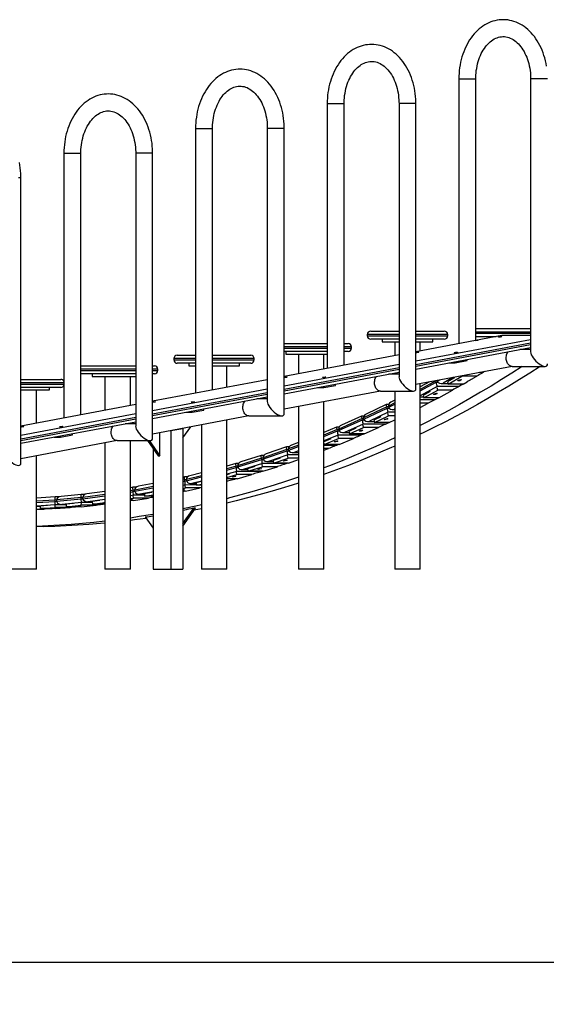
# Model space of a CAD drawing. Units: millimetres. Extents: x 13583 to 41472, y 23297 to 38258.
# Drawn here: x 15712 to 16956, y 35829 to 38158 of the extents above; entities that cross this region are included whole.
import ezdxf

# ---------------------------------------------------------------- set-up
doc = ezdxf.new("R2010")
doc.units = ezdxf.units.MM
doc.header["$PDSIZE"] = -1
doc.layers.get('0').update_dxf_attribs({"color": 1})
doc.layers.add('TIPTAP', color=6, linetype='Continuous')
doc.layers.add('TIPTAP_DIM', color=9, linetype='Continuous')
doc.styles.get("Standard").update_dxf_attribs({"font": 'arial.ttf'})
doc.dimstyles.new('0000000028386F98', dxfattribs={"dimscale": 100, "dimtxt": 1, "dimasz": 1, "dimexe": 1, "dimexo": 1, "dimgap": 1, "dimtad": 1, "dimdec": 0, "dimtxsty": 'Standard', "dimblk": 'OBLIQUE', "dimcen": 2.5, "dimdle": 1, "dimadec": 0, "dimazin": 0, "dimtfac": 1, "dimtdec": 0, "dimtmove": 0, "dimatfit": 3, "dimldrblk": 'OBLIQUE', "dimfxl": 0, "dimarcsym": 0})

# ---------------------------------------------------------------- blocks, each defined once
blk = doc.blocks.new('TKR001_side1')
at = {"layer": 'TIPTAP'}
for p, q in [((-613.5, 1159.8), (-613.5, 533.4)), ((-613.5, 1159.8), (-573.5, 1159.8)), ((-573.5, 541), (-573.5, 1159.8)), ((-443.8, 1159.8), (-443.8, 513.9)), ((-409.7, 1159.8), (-443.8, 1159.8)), ((-403.8, 1159.8), (-409.7, 1159.8)), ((-924.8, 1101.2), (-924.8, 474.9)), ((-924.8, 1101.2), (-884.8, 1101.2)), ((-884.8, 482.4), (-884.8, 1101.2)), ((-755, 1101.2), (-755, 455.3)), ((-720.9, 1101.2), (-755, 1101.2)), ((-715, 1101.2), (-720.9, 1101.2)), ((-715, 427.1), (-715, 1101.2)), ((-1236, 1042.6), (-1236, 416.3)), ((-1236, 1042.6), (-1196, 1042.6)), ((-1196, 423.8), (-1196, 1042.6)), ((-1066.3, 1042.6), (-1066.3, 396.8)), ((-1032.1, 1042.6), (-1066.3, 1042.6)), ((-1026.3, 1042.6), (-1032.1, 1042.6)), ((-1026.3, 368.5), (-1026.3, 1042.6)), ((-1547.2, 984.1), (-1547.2, 357.7)), ((-1547.2, 984.1), (-1507.2, 984.1)), ((-1507.2, 365.3), (-1507.2, 984.1)), ((-1377.5, 984.1), (-1377.5, 338.2)), ((-1343.3, 984.1), (-1377.5, 984.1)), ((-1337.5, 984.1), (-1343.3, 984.1)), ((-1337.5, 309.9), (-1337.5, 984.1)), ((-1648.7, 925.5), (-1654.5, 925.5)), ((-1648.7, 251.4), (-1648.7, 925.5)), ((-821.9, 563), (-755, 563)), ((-715, 563), (-647.9, 563)), ((-573.5, 569), (-443.8, 569)), ((-443.8, 561), (-573.5, 561)), ((-829.9, 555), (-829.9, 552)), ((-755, 555), (-829.9, 555)), ((-829.9, 552), (-755, 552)), ((-755, 544), (-821.9, 544)), ((-794.9, 544), (-794.9, 538)), ((-794.9, 538), (-755, 538)), ((-764.9, 538), (-764.9, 504.9)), ((-639.9, 555), (-715, 555)), ((-511.9, 552.6), (-715, 514.3)), ((-511.9, 552.5), (-715, 514.3)), ((-715, 552), (-639.9, 552)), ((-647.9, 544), (-715, 544)), ((-715, 492.7), (-443.8, 543.7)), ((-715, 538), (-674.9, 538)), ((-704.9, 516.2), (-704.9, 538)), ((-674.9, 538), (-674.9, 544)), ((-639.9, 552), (-639.9, 555)), ((-573.5, 558), (-443.8, 558)), ((-525.5, 550), (-573.5, 550)), ((-573.5, 541), (-568, 542)), ((-443.8, 552.6), (-511.9, 552.6)), ((-443.8, 552.6), (-511.9, 552.5)), ((-1026.3, 534), (-962.4, 534)), ((-962.4, 526), (-1026.3, 526)), ((-1026.3, 523), (-962.4, 523)), ((-962.4, 515), (-1026.3, 515)), ((-1022.4, 515), (-1022.4, 509)), ((-962.4, 534), (-924.8, 534)), ((-924.8, 526), (-962.4, 526)), ((-962.4, 523), (-924.8, 523)), ((-924.8, 515), (-962.4, 515)), ((-884.8, 534), (-875.4, 534)), ((-867.4, 526), (-884.8, 526)), ((-884.8, 523), (-867.4, 523)), ((-875.4, 515), (-884.8, 515)), ((-867.4, 523), (-867.4, 526)), ((-443.8, 534.6), (-715, 483.6)), ((-715, 480.5), (-443.8, 531.6)), ((-715, 473.5), (-443.8, 524.5)), ((-443.8, 519.8), (-469, 519.8)), ((-1287.2, 498), (-1287.2, 495)), ((-1236, 498), (-1287.2, 498)), ((-1287.2, 495), (-1236, 495)), ((-1279.2, 506), (-1236, 506)), ((-1196, 506), (-1105.2, 506)), ((-1097.2, 498), (-1196, 498)), ((-1196, 495), (-1097.2, 495)), ((-1097.2, 495), (-1097.2, 498)), ((-755, 506.8), (-1026.3, 455.8)), ((-755, 506.8), (-1026.3, 455.7)), ((-1022.4, 509), (-962.4, 509)), ((-992.4, 509), (-992.4, 462.1)), ((-962.4, 509), (-924.8, 509)), ((-932.4, 473.4), (-932.4, 509)), ((-622.1, 490.9), (-621.9, 488.2)), ((-621.9, 488.2), (-593.8, 493.4)), ((-593.8, 493.4), (-594.1, 496.2)), ((-1377.5, 473), (-1507.2, 473)), ((-1507.2, 470), (-1377.5, 470)), ((-1507.1, 481), (-1377.5, 481)), ((-1337.5, 481), (-1333.1, 481)), ((-1325.1, 473), (-1337.5, 473)), ((-1337.5, 470), (-1325.1, 470)), ((-1325.1, 470), (-1325.1, 473)), ((-1236, 487), (-1279.2, 487)), ((-1252.2, 487), (-1252.2, 481)), ((-1252.2, 481), (-1236, 481)), ((-1105.2, 487), (-1196, 487)), ((-1196, 481), (-1192.2, 481)), ((-1192.2, 481), (-1132.2, 481)), ((-1162.2, 430.2), (-1162.2, 481)), ((-1132.2, 481), (-1132.2, 487)), ((-1026.3, 434.1), (-755, 485.2)), ((-755, 476), (-1026.3, 425)), ((-1026.3, 422), (-755, 473)), ((-1026.3, 414.9), (-755, 465.9)), ((-487.5, 479.8), (-715, 436.9)), ((-636.9, 488.2), (-621.9, 488.2)), ((-487.5, 479.8), (-409.7, 479.8)), ((-1648.7, 449), (-1554.6, 449)), ((-1377.5, 462), (-1507.1, 462)), ((-1480.1, 462), (-1480.1, 456)), ((-1480.1, 456), (-1420.1, 456)), ((-1450.1, 456), (-1450.1, 376)), ((-1420.1, 456), (-1377.5, 456)), ((-1390.1, 387.3), (-1390.1, 456)), ((-1333.1, 462), (-1337.5, 462)), ((-1066.3, 448.2), (-1337.5, 397.2)), ((-1066.3, 448.2), (-1337.5, 397.1)), ((-755, 461.2), (-780.2, 461.2)), ((-668, 445.2), (-704.9, 425.1)), ((-683.3, 442.9), (-704.9, 431.1)), ((-667.3, 442.4), (-668, 445.2)), ((-663.8, 444.4), (-668, 445.2)), ((-663.8, 444.4), (-664.4, 446.5)), ((-663.8, 444.4), (-658.3, 447.6)), ((-628, 453.3), (-650.7, 440.1)), ((-624.2, 452.7), (-640.5, 443.2)), ((-640.5, 443.2), (-638.8, 437.6)), ((-638.8, 437.6), (-606.2, 456.7)), ((-570.8, 456.7), (-606.2, 456.7)), ((-606.2, 456.7), (-606.2, 456.7)), ((-603.5, 437.6), (-593.5, 443.4)), ((-579.4, 451.7), (-570.8, 456.7)), ((-570.8, 456.7), (-570.8, 456.7)), ((-556.6, 465.2), (-564.8, 465.2)), ((-1547.2, 441), (-1648.7, 441)), ((-1648.7, 438), (-1547.2, 438)), ((-1554.6, 430), (-1648.7, 430)), ((-1648.7, 424), (-1641.6, 424)), ((-1641.6, 424), (-1581.6, 424)), ((-1611.6, 345.6), (-1611.6, 424)), ((-1581.6, 424), (-1581.6, 430)), ((-1337.5, 375.6), (-1066.3, 426.6)), ((-798.7, 421.2), (-1026.3, 378.4)), ((-948, 429.6), (-933, 429.6)), ((-933.2, 432.4), (-933, 429.6)), ((-933, 429.6), (-904.9, 434.9)), ((-904.9, 434.9), (-905.2, 437.7)), ((-798.7, 421.2), (-720.9, 421.2)), ((-764.9, 421.2), (-764.9, 0)), ((-704.9, 421.9), (-667.3, 442.4)), ((-704.9, 0), (-704.9, 438.9)), ((-664.9, 432.1), (-704.9, 410.2)), ((-681.6, 420.2), (-698.1, 411.2)), ((-696.5, 405.6), (-663.6, 423.7)), ((-667.3, 442.4), (-662.7, 442.4)), ((-663.6, 423.7), (-665.1, 429.3)), ((-613.3, 432.1), (-664.9, 432.1)), ((-628.2, 423.7), (-663.6, 423.7)), ((-661.2, 405.6), (-628.2, 423.7)), ((-655, 439.5), (-639.4, 439.5)), ((-650.7, 440.1), (-639.4, 439.5)), ((-603.5, 437.6), (-638.8, 437.6)), ((-628.2, 423.7), (-628.2, 423.7)), ((-1066.3, 417.5), (-1337.5, 366.4)), ((-1337.5, 363.4), (-1066.3, 414.4)), ((-1337.5, 356.3), (-1066.3, 407.4)), ((-1066.3, 402.6), (-1091.4, 402.6)), ((-932.4, 0), (-932.4, 396)), ((-764.9, 399.8), (-774.5, 394.8)), ((-704.9, 407.7), (-697.3, 408.3)), ((-704.9, 407.7), (-697.1, 407.7)), ((-670.5, 400.7), (-704.9, 400.7)), ((-698.1, 411.2), (-696.5, 405.6)), ((-661.2, 405.6), (-696.5, 405.6)), ((-1377.5, 389.7), (-1648.7, 338.6)), ((-1377.5, 389.7), (-1648.7, 338.6)), ((-1244.4, 373.9), (-1244.1, 371.1)), ((-1244.1, 371.1), (-1216.1, 376.4)), ((-1216.1, 376.4), (-1216.3, 379.1)), ((-992.4, 384.7), (-992.4, 0)), ((-783.6, 384.1), (-838.6, 357.8)), ((-837.9, 355), (-783, 381.3)), ((-785.2, 389.5), (-832.6, 366.8)), ((-779.8, 389.5), (-785.2, 389.5)), ((-783, 381.3), (-783.6, 384.1)), ((-779.7, 384.1), (-783.6, 384.1)), ((-783, 381.3), (-778.6, 381.3)), ((-764.9, 393.7), (-780.1, 385.8)), ((-779.4, 383), (-780.1, 385.8)), ((-779.4, 383), (-764.9, 390.5)), ((-770.4, 377.8), (-764.9, 377.8)), ((-764.9, 379.1), (-766.5, 378.2)), ((-766.5, 378.2), (-764.9, 377.8)), ((-704.9, 382.8), (-686.1, 392.4)), ((-686.1, 392.4), (-704.9, 392.4)), ((-686.1, 392.4), (-686.1, 392.5)), ((-1648.7, 317), (-1377.5, 368)), ((-1377.5, 358.9), (-1648.7, 307.9)), ((-1648.7, 304.8), (-1377.5, 355.9)), ((-1109.9, 362.6), (-1337.5, 319.8)), ((-1259.1, 371.1), (-1244.1, 371.1)), ((-1162.2, 0), (-1162.2, 352.8)), ((-1109.9, 362.6), (-1032.1, 362.6)), ((-842.1, 356.2), (-897.4, 331.6)), ((-896.8, 328.7), (-841.5, 353.3)), ((-843.6, 361.8), (-891.2, 340.6)), ((-838.1, 361.8), (-843.6, 361.8)), ((-841.5, 353.3), (-842.1, 356.2)), ((-838.2, 356.2), (-842.1, 356.2)), ((-841.5, 353.3), (-837.2, 353.3)), ((-837.9, 355), (-838.6, 357.8)), ((-828.7, 349.6), (-813.9, 349.6)), ((-780.9, 371.1), (-825.1, 350)), ((-825.1, 350), (-813.9, 349.6)), ((-798, 360.6), (-814.7, 352.6)), ((-814.7, 352.6), (-813.3, 346.9)), ((-813.3, 346.9), (-779.8, 362.9)), ((-779.8, 362.9), (-781.2, 368.6)), ((-764.9, 371.1), (-780.9, 371.1)), ((-764.9, 362.9), (-779.8, 362.9)), ((-778, 346.9), (-764.9, 353.2)), ((-1648.7, 297.8), (-1377.5, 348.8)), ((-1377.5, 344.1), (-1402.6, 344.1)), ((-1294, 327.9), (-1265.7, 333.2)), ((-1294, 327.9), (-1294, 0)), ((-1294, 327.9), (-1294, 327.9)), ((-1265.7, 310.4), (-1247, 336.8)), ((-1265.7, 333.2), (-1265.7, 0)), ((-1265.7, 333.2), (-1265.7, 333.2)), ((-1222.2, 341.5), (-1222.2, 0)), ((-902.4, 335.8), (-932.4, 323.5)), ((-901, 330.1), (-932.4, 317.1)), ((-932.4, 314), (-900.4, 327.2)), ((-896.7, 335.8), (-902.4, 335.8)), ((-900.4, 327.2), (-901, 330.1)), ((-897.1, 330.1), (-901, 330.1)), ((-900.4, 327.2), (-896.2, 327.2)), ((-896.8, 328.7), (-897.4, 331.6)), ((-839.5, 343.3), (-884, 323.5)), ((-856.8, 333.4), (-873.6, 325.9)), ((-872.3, 320.2), (-838.6, 335.2)), ((-838.6, 335.2), (-839.9, 340.9)), ((-785.9, 343.3), (-839.5, 343.3)), ((-803.3, 335.2), (-838.6, 335.2)), ((-837, 320.2), (-803.3, 335.2)), ((-778, 346.9), (-813.3, 346.9)), ((-803.3, 335.2), (-803.3, 335.3)), ((-1421.1, 304.1), (-1648.7, 261.2)), ((-1570.2, 312.5), (-1555.2, 312.5)), ((-1555.5, 315.3), (-1555.2, 312.5)), ((-1555.2, 312.5), (-1527.2, 317.8)), ((-1527.2, 317.8), (-1527.5, 320.6)), ((-1421.1, 304.1), (-1343.3, 304.1)), ((-1390.1, 0), (-1390.1, 304.1)), ((-1349.9, 304.1), (-1324.4, 268.1)), ((-1345.6, 304.1), (-1320.2, 268.1)), ((-1320.2, 268.1), (-1320.2, 323.1)), ((-898.6, 317.3), (-932.4, 303.4)), ((-916, 308.1), (-932.4, 301.3)), ((-931.8, 295.3), (-897.8, 309.3)), ((-897.8, 309.3), (-899, 315.1)), ((-844.1, 317.3), (-898.6, 317.3)), ((-862.5, 309.3), (-897.8, 309.3)), ((-896.4, 295.3), (-862.5, 309.3)), ((-887.4, 323.1), (-873, 323.1)), ((-884, 323.5), (-873, 323.1)), ((-873.6, 325.9), (-872.3, 320.2)), ((-837, 320.2), (-872.3, 320.2)), ((-862.5, 309.3), (-862.5, 309.4)), ((-1450.1, 298.6), (-1450.1, 0)), ((-1336.4, 285.1), (-1336.4, 0)), ((-1019.9, 283.2), (-1076.2, 263.7)), ((-1075.7, 260.8), (-1019.4, 280.3)), ((-1021.1, 289.3), (-1068.9, 272.7)), ((-1015.1, 289.3), (-1021.1, 289.3)), ((-1019.4, 280.3), (-1019.9, 283.2)), ((-1016, 283.2), (-1019.9, 283.2)), ((-1019.4, 280.3), (-1015.3, 280.3)), ((-992.4, 293.6), (-1016.3, 284.5)), ((-1015.7, 281.6), (-1016.3, 284.5)), ((-1015.7, 281.6), (-992.4, 290.5)), ((-992.4, 300), (-1009.3, 293.6)), ((-992.4, 280), (-1003.1, 276)), ((-932.4, 298.4), (-931.8, 295.3)), ((-902.5, 293), (-932.4, 293)), ((-932.4, 281.3), (-922, 285.2)), ((-922, 285.2), (-932.4, 285.2)), ((-896.4, 295.3), (-931.8, 295.3)), ((-922, 285.2), (-922.1, 285.4)), ((-1611.6, 0), (-1611.6, 268.2)), ((-1324.4, 268.1), (-1320.2, 268.1)), ((-1079.8, 262.5), (-1136.4, 244.7)), ((-1136, 241.8), (-1079.4, 259.6)), ((-1080.9, 268.8), (-1128.8, 253.7)), ((-1074.8, 268.8), (-1080.9, 268.8)), ((-1079.4, 259.6), (-1079.8, 262.5)), ((-1076, 262.5), (-1079.8, 262.5)), ((-1079.4, 259.6), (-1075.3, 259.6)), ((-1075.7, 260.8), (-1076.2, 263.7)), ((-1017.9, 270.6), (-1063.2, 254.9)), ((-1035.6, 262.8), (-1052.7, 256.9)), ((-1052.7, 256.9), (-1051.7, 251)), ((-1051.7, 251), (-1017.3, 262.9)), ((-1017.3, 262.9), (-1018.3, 268.8)), ((-992.4, 270.6), (-1017.9, 270.6)), ((-992.4, 262.9), (-1017.3, 262.9)), ((-1016.3, 251), (-992.4, 259.3)), ((-1006.1, 275.7), (-992.4, 275.7)), ((-1003.1, 276), (-992.4, 275.7)), ((-992.6, 278.1), (-992.6, 278.1)), ((-992.6, 278.1), (-992.4, 275.7)), ((-1141.1, 250.1), (-1162.2, 244.1)), ((-1140.1, 243.7), (-1162.2, 237.4)), ((-1162.2, 234.3), (-1139.7, 240.7)), ((-1134.7, 250.1), (-1141.1, 250.1)), ((-1139.7, 240.7), (-1140.1, 243.7)), ((-1136.3, 243.7), (-1140.1, 243.7)), ((-1139.7, 240.7), (-1135.7, 240.7)), ((-1136, 241.8), (-1136.4, 244.7)), ((-1126, 235.6), (-1112.7, 235.6)), ((-1078, 250.1), (-1123.6, 235.7)), ((-1123.6, 235.7), (-1112.7, 235.6)), ((-1095.8, 242.9), (-1113, 237.5)), ((-1113, 237.5), (-1112.1, 231.6)), ((-1112.1, 231.6), (-1077.6, 242.5)), ((-1077.6, 242.5), (-1078.5, 248.3)), ((-1019.8, 250.1), (-1078, 250.1)), ((-1042.2, 242.5), (-1077.6, 242.5)), ((-1076.8, 231.6), (-1042.2, 242.5)), ((-1065.9, 254.7), (-1052.3, 254.7)), ((-1063.2, 254.9), (-1052.3, 254.7)), ((-1016.3, 251), (-1051.7, 251)), ((-1042.2, 242.5), (-1042.3, 242.7)), ((-1262.2, 218.2), (-1265.7, 217.4)), ((-1261.4, 211.4), (-1265.7, 210.5)), ((-1255.2, 218.2), (-1262.2, 218.2)), ((-1257.7, 212.3), (-1261.4, 211.4)), ((-1261.1, 208.5), (-1261.4, 211.4)), ((-1222.2, 221.2), (-1257.7, 212.3)), ((-1257.3, 209.4), (-1257.7, 212.3)), ((-1257.3, 209.4), (-1222.2, 218.2)), ((-1222.2, 228), (-1249.4, 221.2)), ((-1138.5, 231.3), (-1162.2, 224.6)), ((-1156.4, 224.9), (-1162.2, 223.2)), ((-1162.2, 217.1), (-1138.2, 223.9)), ((-1137.5, 214.1), (-1162.2, 214.1)), ((-1138.2, 223.9), (-1139, 229.8)), ((-1078.5, 231.3), (-1138.5, 231.3)), ((-1102.8, 223.9), (-1138.2, 223.9)), ((-1137.5, 214.1), (-1102.8, 223.9)), ((-1076.8, 231.6), (-1112.1, 231.6)), ((-1102.8, 223.9), (-1102.8, 224.1)), ((-1384.1, 193.8), (-1390.1, 192.8)), ((-1383.5, 186.7), (-1390.1, 185.6)), ((-1376.4, 193.8), (-1384.1, 193.8)), ((-1379.8, 187.3), (-1383.5, 186.7)), ((-1383.3, 183.7), (-1383.5, 186.7)), ((-1336.4, 195.5), (-1379.8, 187.3)), ((-1379.6, 184.3), (-1379.8, 187.3)), ((-1379.6, 184.3), (-1336.4, 192.4)), ((-1336.4, 202.5), (-1370.8, 196.1)), ((-1265.7, 207.5), (-1261.1, 208.5)), ((-1260.1, 199.4), (-1265.7, 198.1)), ((-1265.7, 191), (-1260.1, 192.2)), ((-1261.1, 208.5), (-1257.3, 209.4)), ((-1260.1, 192.2), (-1260.7, 198.1)), ((-1233.8, 198.4), (-1260.1, 199.4)), ((-1224.7, 192.2), (-1260.1, 192.2)), ((-1259.6, 184.5), (-1224.7, 192.2)), ((-1247.1, 202.8), (-1234.3, 202.8)), ((-1222.2, 208.6), (-1245.1, 202.9)), ((-1245.1, 202.9), (-1234.3, 202.8)), ((-1222.2, 207.4), (-1234.5, 204.3)), ((-1234.5, 204.3), (-1233.8, 198.4)), ((-1233.8, 198.4), (-1222.2, 201.3)), ((-1222.2, 198.4), (-1233.8, 198.4)), ((-1222.2, 193), (-1224.7, 192.4)), ((-1224.7, 192.2), (-1224.7, 192.4)), ((-1568.2, 171.1), (-1611.6, 168.3)), ((-1567.9, 163.5), (-1611.6, 160.6)), ((-1558.6, 171.1), (-1568.2, 171.1)), ((-1564.2, 163.8), (-1567.9, 163.5)), ((-1567.8, 160.5), (-1567.9, 163.5)), ((-1506.4, 169.3), (-1564.2, 163.8)), ((-1564.1, 160.8), (-1564.2, 163.8)), ((-1564.1, 160.8), (-1506.2, 166.3)), ((-1506.7, 176.8), (-1554, 172.2)), ((-1497.8, 176.8), (-1506.7, 176.8)), ((-1502.6, 169.7), (-1506.4, 169.3)), ((-1506.2, 166.3), (-1506.4, 169.3)), ((-1506.2, 166.3), (-1502.4, 166.8)), ((-1450.1, 176.4), (-1502.6, 169.7)), ((-1502.4, 166.8), (-1502.6, 169.7)), ((-1502.4, 166.8), (-1450.1, 173.4)), ((-1450.1, 183.7), (-1492.9, 178.3)), ((-1450.1, 164.6), (-1490.6, 159.5)), ((-1390.1, 182.6), (-1383.3, 183.7)), ((-1382.7, 174.8), (-1390.1, 173.7)), ((-1390.1, 166.9), (-1382.8, 168)), ((-1383.3, 183.7), (-1379.6, 184.3)), ((-1382.8, 168), (-1383.3, 174)), ((-1347.5, 168), (-1382.8, 168)), ((-1356.6, 174.8), (-1382.7, 174.8)), ((-1382.6, 162.5), (-1347.5, 168)), ((-1369, 177.4), (-1356.8, 177.4)), ((-1336.4, 183.3), (-1367.6, 177.4)), ((-1367.6, 177.4), (-1356.8, 177.4)), ((-1339.4, 181.8), (-1356.9, 178.5)), ((-1356.9, 178.5), (-1356.4, 172.6)), ((-1356.4, 172.6), (-1336.4, 176.3)), ((-1336.4, 172.6), (-1356.4, 172.6)), ((-1347.5, 168), (-1347.5, 168.2)), ((-1259.6, 184.5), (-1265.7, 184.5)), ((-1611.6, 157.6), (-1567.8, 160.5)), ((-1567.6, 152.1), (-1611.6, 149)), ((-1611.6, 149), (-1603.5, 149.1)), ((-1611.6, 149), (-1603.5, 149)), ((-1603.5, 149), (-1611.6, 148.3)), ((-1611.6, 141.5), (-1594.6, 142.1)), ((-1594.6, 142.1), (-1611.6, 141.5)), ((-1585.9, 150.6), (-1603.5, 149.4)), ((-1603.5, 149.4), (-1603.3, 143.4)), ((-1603.3, 143.4), (-1568, 145.7)), ((-1568, 143.4), (-1603.3, 143.4)), ((-1594.6, 142.1), (-1594.6, 142.3)), ((-1568, 145.7), (-1567.6, 152.1)), ((-1568, 143.4), (-1532.7, 145.7)), ((-1532.7, 145.7), (-1568, 145.7)), ((-1567.8, 160.5), (-1564.1, 160.8)), ((-1541.7, 152.1), (-1567.6, 152.1)), ((-1505.8, 157.8), (-1552.4, 153.3)), ((-1552.4, 153.3), (-1541.7, 153.3)), ((-1552.4, 153.3), (-1541.7, 153.3)), ((-1524.1, 155.6), (-1541.7, 153.9)), ((-1541.7, 153.9), (-1541.5, 147.9)), ((-1541.5, 147.9), (-1506.2, 151.3)), ((-1506.1, 147.9), (-1541.5, 147.9)), ((-1532.7, 145.7), (-1532.7, 145.9)), ((-1506.2, 151.3), (-1505.8, 157.8)), ((-1470.8, 151.3), (-1506.2, 151.3)), ((-1506.1, 147.9), (-1470.8, 151.3)), ((-1479.9, 157.8), (-1505.8, 157.8)), ((-1490.6, 159.5), (-1480, 159.5)), ((-1490.6, 159.5), (-1480, 159.5)), ((-1462.4, 162.4), (-1480, 160.2)), ((-1480, 160.2), (-1479.6, 154.2)), ((-1479.6, 154.2), (-1450.1, 158)), ((-1450.1, 153.8), (-1479.6, 154.2)), ((-1470.8, 151.3), (-1470.8, 151.5)), ((-1382.6, 162.5), (-1390.1, 161.6)), ((-1265.7, 108), (-1240.1, 144.2)), ((-1265.7, 102), (-1235.9, 144.2)), ((-1235.9, 144.2), (-1240.1, 144.2)), ((-1222.2, 143.1), (-1239.1, 139.7)), ((-1355.2, 123.5), (-1336.4, 97)), ((-1611.6, 0), (-1671.6, 0)), ((-1390.1, 0), (-1450.1, 0)), ((-1336.4, 0), (-1294, 0)), ((-1294, 0), (-1265.7, 0)), ((-1162.2, 0), (-1222.2, 0)), ((-932.4, 0), (-992.4, 0)), ((-704.9, 0), (-764.9, 0))]:
    blk.add_line(p, q, dxfattribs=at)
at = {"layer": 'TIPTAP', "flags": 128}
for points in [[(-406.3, 1189.9), (-407.4, 1196.4), (-408.8, 1202.8), (-410.5, 1209.2), (-412.4, 1215.4), (-414.4, 1221.5), (-416.7, 1227.4), (-419.3, 1233.3), (-422, 1238.9), (-424.9, 1244.4), (-428.1, 1249.7), (-431.4, 1254.8), (-434.9, 1259.7), (-438.6, 1264.3), (-442.5, 1268.7), (-446.5, 1272.8), (-450.7, 1276.7), (-455, 1280.3), (-459.5, 1283.6), (-464, 1286.6), (-468.7, 1289.3), (-473.5, 1291.8), (-478.3, 1293.8), (-483.2, 1295.6), (-488.1, 1297.1), (-493.1, 1298.2), (-498.1, 1299.1), (-503.1, 1299.6), (-508.2, 1299.8), (-513.2, 1299.6), (-518.2, 1299.2), (-523.2, 1298.4), (-528.1, 1297.4), (-533, 1296), (-537.9, 1294.3), (-542.7, 1292.3), (-547.4, 1290), (-552, 1287.5), (-556.5, 1284.6), (-560.9, 1281.4), (-565.2, 1277.9), (-569.4, 1274.2), (-573.4, 1270.2), (-577.3, 1266), (-581.1, 1261.5), (-584.6, 1256.7), (-588, 1251.8), (-591.2, 1246.6), (-594.2, 1241.2), (-597, 1235.6), (-599.6, 1229.9), (-602, 1224), (-604.2, 1218), (-606.1, 1211.8), (-607.9, 1205.5), (-609.4, 1199.2), (-610.6, 1192.7), (-611.7, 1186.2), (-612.5, 1179.6), (-613.1, 1172.9), (-613.4, 1166.3), (-613.5, 1159.8)], [(-573.5, 1159.8), (-573.5, 1162.6), (-573.3, 1168.2), (-572.9, 1173.8), (-572.3, 1179.3), (-571.4, 1184.7), (-570.4, 1190.1), (-569.2, 1195.3), (-567.8, 1200.5), (-566.2, 1205.5), (-564.4, 1210.3), (-562.5, 1215), (-560.4, 1219.5), (-558.1, 1223.8), (-555.7, 1227.9), (-553.2, 1231.8), (-550.6, 1235.5), (-547.8, 1238.9), (-545, 1242.1), (-542.1, 1245), (-539.1, 1247.7), (-536, 1250.1), (-532.9, 1252.3), (-529.7, 1254.1), (-526.4, 1255.8), (-523.1, 1257.1), (-519.8, 1258.2), (-516.4, 1259), (-513, 1259.5), (-509.4, 1259.8), (-505.9, 1259.7), (-502.3, 1259.3), (-498.8, 1258.5), (-495.3, 1257.5), (-491.9, 1256.2), (-488.5, 1254.6), (-485.2, 1252.7), (-482, 1250.5), (-478.8, 1248.1), (-475.8, 1245.4), (-472.8, 1242.5), (-469.9, 1239.3), (-467.1, 1235.9), (-464.4, 1232.2), (-461.9, 1228.3), (-459.5, 1224.2), (-457.2, 1219.9), (-455.1, 1215.4), (-453.1, 1210.8), (-451.4, 1205.9), (-449.7, 1200.9), (-448.3, 1195.8), (-447.1, 1190.5), (-446, 1185.2), (-445.2, 1179.7), (-444.5, 1174.2), (-444.1, 1168.7), (-443.9, 1163.1), (-443.8, 1159.8)], [(-715, 1101.2), (-715.1, 1104.8), (-715.3, 1111.5), (-715.8, 1118.1), (-716.5, 1124.8), (-717.5, 1131.3), (-718.7, 1137.8), (-720.1, 1144.3), (-721.7, 1150.6), (-723.6, 1156.8), (-725.6, 1162.9), (-728, 1168.9), (-730.5, 1174.7), (-733.2, 1180.4), (-736.1, 1185.8), (-739.3, 1191.1), (-742.6, 1196.2), (-746.1, 1201.1), (-749.8, 1205.7), (-753.7, 1210.1), (-757.7, 1214.3), (-761.9, 1218.1), (-766.2, 1221.7), (-770.7, 1225), (-775.2, 1228.1), (-779.9, 1230.8), (-784.7, 1233.2), (-789.5, 1235.3), (-794.4, 1237.1), (-799.3, 1238.5), (-804.3, 1239.7), (-809.3, 1240.5), (-814.4, 1241), (-819.4, 1241.2), (-824.4, 1241.1), (-829.4, 1240.6), (-834.4, 1239.9), (-839.4, 1238.8), (-844.3, 1237.4), (-849.1, 1235.8), (-853.9, 1233.8), (-858.6, 1231.5), (-863.2, 1228.9), (-867.7, 1226), (-872.2, 1222.8), (-876.5, 1219.4), (-880.6, 1215.7), (-884.7, 1211.7), (-888.5, 1207.4), (-892.3, 1202.9), (-895.8, 1198.2), (-899.2, 1193.2), (-902.4, 1188), (-905.4, 1182.6), (-908.2, 1177.1), (-910.8, 1171.3), (-913.2, 1165.4), (-915.4, 1159.4), (-917.3, 1153.3), (-919.1, 1147), (-920.6, 1140.6), (-921.9, 1134.1), (-922.9, 1127.6), (-923.7, 1121), (-924.3, 1114.4), (-924.6, 1107.7), (-924.8, 1101.2)], [(-884.8, 1101.2), (-884.7, 1104.1), (-884.5, 1109.6), (-884.1, 1115.2), (-883.5, 1120.7), (-882.6, 1126.1), (-881.6, 1131.5), (-880.4, 1136.8), (-879, 1141.9), (-877.4, 1146.9), (-875.6, 1151.8), (-873.7, 1156.4), (-871.6, 1161), (-869.3, 1165.3), (-866.9, 1169.4), (-864.4, 1173.3), (-861.8, 1176.9), (-859.1, 1180.3), (-856.2, 1183.5), (-853.3, 1186.5), (-850.3, 1189.1), (-847.2, 1191.5), (-844.1, 1193.7), (-840.9, 1195.6), (-837.7, 1197.2), (-834.4, 1198.6), (-831, 1199.6), (-827.6, 1200.4), (-824.2, 1201), (-820.7, 1201.2), (-817.1, 1201.1), (-813.6, 1200.7), (-810, 1200), (-806.5, 1198.9), (-803.1, 1197.6), (-799.7, 1196), (-796.4, 1194.1), (-793.2, 1192), (-790, 1189.6), (-787, 1186.9), (-784, 1183.9), (-781.1, 1180.8), (-778.3, 1177.3), (-775.7, 1173.7), (-773.1, 1169.8), (-770.7, 1165.7), (-768.4, 1161.4), (-766.3, 1156.9), (-764.4, 1152.2), (-762.6, 1147.3), (-761, 1142.3), (-759.5, 1137.2), (-758.3, 1132), (-757.2, 1126.6), (-756.4, 1121.2), (-755.8, 1115.7), (-755.3, 1110.1), (-755.1, 1104.5), (-755, 1101.2)], [(-1026.3, 1042.6), (-1026.3, 1046.3), (-1026.5, 1052.9), (-1027, 1059.6), (-1027.7, 1066.2), (-1028.7, 1072.8), (-1029.9, 1079.3), (-1031.3, 1085.7), (-1032.9, 1092), (-1034.8, 1098.2), (-1036.9, 1104.3), (-1039.2, 1110.3), (-1041.7, 1116.1), (-1044.4, 1121.8), (-1047.4, 1127.3), (-1050.5, 1132.6), (-1053.8, 1137.7), (-1057.3, 1142.5), (-1061, 1147.2), (-1064.9, 1151.6), (-1068.9, 1155.7), (-1073.1, 1159.6), (-1077.4, 1163.2), (-1081.9, 1166.5), (-1086.5, 1169.5), (-1091.1, 1172.2), (-1095.9, 1174.6), (-1100.7, 1176.7), (-1105.6, 1178.5), (-1110.6, 1180), (-1115.5, 1181.1), (-1120.5, 1181.9), (-1125.6, 1182.4), (-1130.6, 1182.6), (-1135.6, 1182.5), (-1140.6, 1182.1), (-1145.6, 1181.3), (-1150.6, 1180.2), (-1155.5, 1178.9), (-1160.3, 1177.2), (-1165.1, 1175.2), (-1169.8, 1172.9), (-1174.4, 1170.3), (-1178.9, 1167.4), (-1183.4, 1164.3), (-1187.7, 1160.8), (-1191.8, 1157.1), (-1195.9, 1153.1), (-1199.8, 1148.8), (-1203.5, 1144.3), (-1207, 1139.6), (-1210.4, 1134.6), (-1213.6, 1129.4), (-1216.6, 1124.1), (-1219.4, 1118.5), (-1222, 1112.8), (-1224.4, 1106.9), (-1226.6, 1100.9), (-1228.6, 1094.7), (-1230.3, 1088.4), (-1231.8, 1082), (-1233.1, 1075.6), (-1234.1, 1069), (-1234.9, 1062.4), (-1235.5, 1055.8), (-1235.9, 1049.1), (-1236, 1042.6)], [(-1196, 1042.6), (-1195.9, 1045.5), (-1195.7, 1051.1), (-1195.3, 1056.6), (-1194.7, 1062.1), (-1193.9, 1067.6), (-1192.8, 1072.9), (-1191.6, 1078.2), (-1190.2, 1083.3), (-1188.6, 1088.3), (-1186.8, 1093.2), (-1184.9, 1097.9), (-1182.8, 1102.4), (-1180.5, 1106.7), (-1178.2, 1110.8), (-1175.6, 1114.7), (-1173, 1118.4), (-1170.3, 1121.8), (-1167.4, 1125), (-1164.5, 1127.9), (-1161.5, 1130.6), (-1158.4, 1133), (-1155.3, 1135.1), (-1152.1, 1137), (-1148.9, 1138.6), (-1145.6, 1140), (-1142.2, 1141.1), (-1138.8, 1141.9), (-1135.4, 1142.4), (-1131.9, 1142.6), (-1128.3, 1142.5), (-1124.8, 1142.1), (-1121.2, 1141.4), (-1117.7, 1140.4), (-1114.3, 1139.1), (-1110.9, 1137.4), (-1107.6, 1135.6), (-1104.4, 1133.4), (-1101.2, 1131), (-1098.2, 1128.3), (-1095.2, 1125.4), (-1092.3, 1122.2), (-1089.5, 1118.8), (-1086.9, 1115.1), (-1084.3, 1111.2), (-1081.9, 1107.1), (-1079.6, 1102.8), (-1077.5, 1098.3), (-1075.6, 1093.6), (-1073.8, 1088.8), (-1072.2, 1083.8), (-1070.7, 1078.7), (-1069.5, 1073.4), (-1068.5, 1068), (-1067.6, 1062.6), (-1067, 1057.1), (-1066.5, 1051.6), (-1066.3, 1046), (-1066.3, 1042.6)], [(-1337.5, 984.1), (-1337.5, 987.7), (-1337.8, 994.4), (-1338.2, 1001), (-1338.9, 1007.6), (-1339.9, 1014.2), (-1341.1, 1020.7), (-1342.5, 1027.1), (-1344.1, 1033.5), (-1346, 1039.7), (-1348.1, 1045.8), (-1350.4, 1051.8), (-1352.9, 1057.6), (-1355.6, 1063.2), (-1358.6, 1068.7), (-1361.7, 1074), (-1365, 1079.1), (-1368.6, 1084), (-1372.3, 1088.6), (-1376.1, 1093), (-1380.2, 1097.1), (-1384.3, 1101), (-1388.7, 1104.6), (-1393.1, 1107.9), (-1397.7, 1110.9), (-1402.3, 1113.7), (-1407.1, 1116.1), (-1411.9, 1118.2), (-1416.8, 1119.9), (-1421.8, 1121.4), (-1426.7, 1122.5), (-1431.8, 1123.4), (-1436.8, 1123.9), (-1441.8, 1124.1), (-1446.8, 1123.9), (-1451.9, 1123.5), (-1456.8, 1122.7), (-1461.8, 1121.7), (-1466.7, 1120.3), (-1471.5, 1118.6), (-1476.3, 1116.6), (-1481, 1114.3), (-1485.6, 1111.8), (-1490.2, 1108.9), (-1494.6, 1105.7), (-1498.9, 1102.3), (-1503.1, 1098.5), (-1507.1, 1094.5), (-1511, 1090.3), (-1514.7, 1085.8), (-1518.3, 1081), (-1521.6, 1076.1), (-1524.8, 1070.9), (-1527.8, 1065.5), (-1530.6, 1059.9), (-1533.2, 1054.2), (-1535.6, 1048.3), (-1537.8, 1042.3), (-1539.8, 1036.1), (-1541.5, 1029.8), (-1543, 1023.5), (-1544.3, 1017), (-1545.3, 1010.5), (-1546.1, 1003.9), (-1546.7, 997.2), (-1547.1, 990.6), (-1547.2, 984.1)], [(-1507.2, 984.1), (-1507.2, 986.9), (-1506.9, 992.5), (-1506.5, 998.1), (-1505.9, 1003.6), (-1505.1, 1009), (-1504, 1014.4), (-1502.8, 1019.6), (-1501.4, 1024.8), (-1499.8, 1029.8), (-1498, 1034.6), (-1496.1, 1039.3), (-1494, 1043.8), (-1491.8, 1048.1), (-1489.4, 1052.2), (-1486.9, 1056.1), (-1484.2, 1059.8), (-1481.5, 1063.2), (-1478.6, 1066.4), (-1475.7, 1069.3), (-1472.7, 1072), (-1469.6, 1074.4), (-1466.5, 1076.6), (-1463.3, 1078.5), (-1460.1, 1080.1), (-1456.8, 1081.4), (-1453.4, 1082.5), (-1450, 1083.3), (-1446.6, 1083.8), (-1443.1, 1084.1), (-1439.5, 1084), (-1436, 1083.6), (-1432.4, 1082.8), (-1429, 1081.8), (-1425.5, 1080.5), (-1422.1, 1078.9), (-1418.8, 1077), (-1415.6, 1074.8), (-1412.5, 1072.4), (-1409.4, 1069.7), (-1406.4, 1066.8), (-1403.5, 1063.6), (-1400.7, 1060.2), (-1398.1, 1056.5), (-1395.5, 1052.7), (-1393.1, 1048.6), (-1390.9, 1044.2), (-1388.7, 1039.7), (-1386.8, 1035.1), (-1385, 1030.2), (-1383.4, 1025.2), (-1382, 1020.1), (-1380.7, 1014.8), (-1379.7, 1009.5), (-1378.8, 1004), (-1378.2, 998.5), (-1377.7, 993), (-1377.5, 987.4), (-1377.5, 984.1)], [(-1648.7, 925.5), (-1648.7, 929.1), (-1649, 935.8), (-1649.4, 942.5), (-1650.2, 949.1), (-1651.1, 955.6), (-1652.3, 962.1)], [(-518.8, 549.6), (-517.9, 549.7), (-516.7, 549.9), (-515.6, 550), (-514.4, 550.1), (-513.4, 550.1), (-512.6, 550.1), (-512.1, 550), (-512, 549.9), (-512.2, 549.8), (-512.8, 549.7), (-513.6, 549.5), (-514.7, 549.4), (-515.8, 549.2), (-517, 549.1), (-518.1, 549.1), (-519, 549.1), (-519.6, 549.1), (-519.9, 549.2), (-519.9, 549.3), (-519.5, 549.4), (-518.8, 549.6)], [(-715, 512.7), (-714.3, 512.8), (-713.2, 512.9), (-712, 513), (-710.8, 513.1), (-709.8, 513.1), (-709, 513.1), (-708.6, 513.1), (-708.4, 513), (-708.6, 512.8), (-709.2, 512.7), (-710, 512.5), (-711.1, 512.4), (-712.2, 512.3), (-713.4, 512.2), (-714.5, 512.1), (-715, 512.1)], [(-623.3, 512.6), (-622.4, 512.8), (-621.2, 512.9), (-620.1, 513), (-618.9, 513.1), (-617.9, 513.1), (-617.1, 513.1), (-616.6, 513.1), (-616.5, 513), (-616.7, 512.8), (-617.3, 512.7), (-618.1, 512.5), (-619.2, 512.4), (-620.3, 512.3), (-621.5, 512.2), (-622.6, 512.1), (-623.5, 512.1), (-624.1, 512.1), (-624.4, 512.2), (-624.4, 512.3), (-624, 512.5), (-623.3, 512.6)], [(-487.5, 479.8), (-488.4, 479.8), (-490.3, 480.2), (-492.1, 480.9), (-493.9, 481.9), (-495.5, 483.3), (-497, 484.9), (-498.3, 486.8), (-499.4, 489), (-500.3, 491.3), (-501, 493.8), (-501.4, 496.4), (-501.6, 499.1), (-501.5, 501.8), (-501.2, 504.4), (-500.7, 506.9), (-499.9, 509.4), (-498.9, 511.6), (-497.6, 513.7), (-497, 514.5)], [(-463.6, 479.8), (-488, 464), (-512.7, 448.5), (-537.4, 433.2), (-562.2, 418.4), (-587.2, 403.8), (-612.2, 389.6), (-637.3, 375.7), (-662.5, 362.1), (-687.8, 348.9), (-704.9, 340.2)], [(-421.2, 479.8), (-445.6, 464), (-470.2, 448.5), (-495, 433.2), (-519.8, 418.4), (-544.7, 403.8), (-569.8, 389.6), (-594.9, 375.7), (-620.1, 362.1), (-645.4, 348.9), (-670.8, 336), (-696.2, 323.4), (-704.9, 319.2)], [(-552.9, 467.5), (-555.5, 465.9), (-558.6, 464), (-561.6, 462.2), (-564.7, 460.4), (-567.7, 458.5), (-570.8, 456.7)], [(-1026.3, 454.1), (-1025.4, 454.2), (-1024.3, 454.4), (-1023.1, 454.5), (-1022, 454.6), (-1021, 454.6), (-1020.2, 454.6), (-1019.7, 454.5), (-1019.6, 454.4), (-1019.8, 454.3), (-1020.3, 454.1), (-1021.2, 454), (-1022.2, 453.8), (-1023.4, 453.7), (-1024.6, 453.6), (-1025.6, 453.6), (-1026.3, 453.5)], [(-934.4, 454.1), (-933.5, 454.2), (-932.4, 454.4), (-931.2, 454.5), (-930, 454.6), (-929, 454.6), (-928.3, 454.6), (-927.8, 454.5), (-927.6, 454.4), (-927.8, 454.3), (-928.4, 454.1), (-929.2, 454), (-930.3, 453.8), (-931.4, 453.7), (-932.6, 453.6), (-933.7, 453.6), (-934.6, 453.5), (-935.3, 453.6), (-935.6, 453.7), (-935.5, 453.8), (-935.1, 453.9), (-934.4, 454.1)], [(-798.7, 421.2), (-799.6, 421.2), (-801.5, 421.6), (-803.3, 422.3), (-805.1, 423.3), (-806.7, 424.7), (-808.2, 426.4), (-809.5, 428.3), (-810.6, 430.4), (-811.5, 432.8), (-812.2, 435.3), (-812.6, 437.9), (-812.8, 440.5), (-812.8, 443.2), (-812.4, 445.8), (-811.9, 448.4), (-811.1, 450.8), (-810.1, 453.1), (-808.9, 455.1), (-808.3, 455.9)], [(-579.4, 451.7), (-581.1, 450.6), (-582.9, 449.6), (-584.7, 448.6), (-586.5, 447.5), (-588.2, 446.5), (-590, 445.5), (-591.8, 444.5), (-593.5, 443.4)], [(-603.5, 437.6), (-606.6, 435.9), (-609.7, 434.2), (-612.8, 432.4), (-615.9, 430.7), (-618.9, 428.9), (-622, 427.2), (-625.1, 425.5), (-628.2, 423.7)], [(-1337.5, 395.5), (-1336.5, 395.7), (-1335.4, 395.8), (-1334.2, 395.9), (-1333.1, 396), (-1332.1, 396), (-1331.3, 396), (-1330.8, 396), (-1330.7, 395.9), (-1330.9, 395.8), (-1331.5, 395.6), (-1332.3, 395.4), (-1333.3, 395.3), (-1334.5, 395.2), (-1335.7, 395.1), (-1336.8, 395), (-1337.5, 395)], [(-1245.6, 395.5), (-1244.6, 395.7), (-1243.5, 395.8), (-1242.3, 395.9), (-1241.2, 396), (-1240.2, 396), (-1239.4, 396), (-1238.9, 396), (-1238.8, 395.9), (-1239, 395.8), (-1239.5, 395.6), (-1240.4, 395.4), (-1241.4, 395.3), (-1242.6, 395.2), (-1243.8, 395.1), (-1244.8, 395), (-1245.7, 395), (-1246.4, 395), (-1246.7, 395.1), (-1246.7, 395.2), (-1246.3, 395.4), (-1245.6, 395.5)], [(-1109.9, 362.6), (-1110.8, 362.7), (-1112.7, 363), (-1114.5, 363.7), (-1116.3, 364.8), (-1117.9, 366.1), (-1119.4, 367.8), (-1120.7, 369.7), (-1121.8, 371.9), (-1122.7, 374.2), (-1123.4, 376.7), (-1123.8, 379.3), (-1124, 382), (-1124, 384.6), (-1123.7, 387.3), (-1123.1, 389.8), (-1122.3, 392.2), (-1121.3, 394.5), (-1120.1, 396.5), (-1119.5, 397.4)], [(-661.2, 405.6), (-664.3, 404), (-667.4, 402.4), (-670.5, 400.7), (-673.7, 399.1), (-676.8, 397.4), (-679.9, 395.8), (-683, 394.1), (-686.1, 392.5)], [(-1648.7, 337), (-1648.6, 337), (-1647.7, 337.1), (-1646.6, 337.3), (-1645.4, 337.4), (-1644.2, 337.5), (-1643.2, 337.5), (-1642.4, 337.5), (-1642, 337.4), (-1641.8, 337.3), (-1642, 337.2), (-1642.6, 337.1), (-1643.4, 336.9), (-1644.5, 336.7), (-1645.6, 336.6), (-1646.8, 336.5), (-1647.9, 336.5), (-1648.7, 336.4)], [(-1556.7, 337), (-1555.7, 337.1), (-1554.6, 337.3), (-1553.4, 337.4), (-1552.3, 337.5), (-1551.3, 337.5), (-1550.5, 337.5), (-1550, 337.4), (-1549.9, 337.3), (-1550.1, 337.2), (-1550.7, 337.1), (-1551.5, 336.9), (-1552.5, 336.7), (-1553.7, 336.6), (-1554.9, 336.5), (-1556, 336.5), (-1556.9, 336.4), (-1557.5, 336.5), (-1557.8, 336.6), (-1557.8, 336.7), (-1557.4, 336.8), (-1556.7, 337)], [(-1421.1, 304.1), (-1422.1, 304.1), (-1423.9, 304.5), (-1425.8, 305.2), (-1427.5, 306.2), (-1429.1, 307.6), (-1430.6, 309.2), (-1431.9, 311.2), (-1433, 313.3), (-1433.9, 315.6), (-1434.6, 318.1), (-1435.1, 320.7), (-1435.2, 323.4), (-1435.2, 326.1), (-1434.9, 328.7), (-1434.3, 331.3), (-1433.5, 333.7), (-1432.5, 335.9), (-1431.3, 338), (-1430.7, 338.8)], [(-778, 346.9), (-781.1, 345.5), (-784.3, 344.1), (-787.5, 342.6), (-790.6, 341.1), (-793.8, 339.7), (-797, 338.2), (-800.1, 336.8), (-803.3, 335.3)], [(-764.9, 310.9), (-789.8, 299.3), (-815.5, 287.7), (-841.3, 276.5), (-867.1, 265.6), (-893.1, 255.1), (-919, 244.9), (-932.4, 239.8)], [(-837, 320.2), (-840.2, 319), (-843.4, 317.6), (-846.6, 316.2), (-849.7, 314.9), (-852.9, 313.5), (-856.1, 312.1), (-859.3, 310.8), (-862.5, 309.4)], [(-764.9, 291.4), (-773.1, 287.7), (-798.9, 276.5), (-824.7, 265.6), (-850.6, 255.1), (-876.6, 244.9), (-902.7, 235), (-928.8, 225.5), (-932.4, 224.2)], [(-896.4, 295.3), (-899.6, 294.2), (-902.8, 292.9), (-906, 291.6), (-909.2, 290.4), (-912.5, 289.1), (-915.7, 287.9), (-918.9, 286.6), (-922.1, 285.4)], [(-1016.3, 251), (-1019.6, 250.1), (-1022.8, 249), (-1026.1, 248), (-1029.3, 246.9), (-1032.5, 245.8), (-1035.8, 244.8), (-1039, 243.7), (-1042.3, 242.7)], [(-992.4, 218.1), (-997.4, 216.3), (-1023.6, 207.5), (-1049.9, 199), (-1076.3, 190.9), (-1102.7, 183.1), (-1129.1, 175.6), (-1155.6, 168.5), (-1162.2, 166.8)], [(-1137.5, 214.1), (-1140.8, 213.4), (-1144, 212.5), (-1147.3, 211.6), (-1150.6, 210.7), (-1153.8, 209.9), (-1157.1, 209), (-1160.4, 208.2), (-1162.2, 207.7)], [(-1076.8, 231.6), (-1080, 230.8), (-1083.3, 229.8), (-1086.5, 228.9), (-1089.8, 227.9), (-1093.1, 226.9), (-1096.3, 226), (-1099.6, 225), (-1102.8, 224.1)], [(-992.4, 203.8), (-1007.5, 199), (-1033.8, 190.9), (-1060.2, 183.1), (-1086.7, 175.6), (-1113.2, 168.5), (-1139.7, 161.8), (-1162.2, 156.3)], [(-1336.4, 170.1), (-1337.6, 169.9), (-1340.9, 169.3), (-1344.2, 168.7), (-1347.5, 168.2)], [(-1259.6, 184.5), (-1263, 184), (-1265.7, 183.5)], [(-1571.2, 143.4), (-1571.3, 143.4), (-1574.6, 143.2), (-1578, 143.1), (-1581.3, 142.9), (-1584.6, 142.7), (-1587.9, 142.6), (-1591.3, 142.4), (-1594.6, 142.3)], [(-1571.9, 144.8), (-1571.1, 144.8), (-1570.7, 144.8), (-1570.6, 144.7), (-1570.9, 144.7), (-1571.5, 144.6), (-1572.4, 144.6), (-1573.5, 144.5), (-1574.8, 144.5), (-1576, 144.4), (-1577.2, 144.4), (-1578.3, 144.4), (-1579, 144.4), (-1579.5, 144.4), (-1579.6, 144.5), (-1579.3, 144.5), (-1578.7, 144.6), (-1577.8, 144.6), (-1576.7, 144.7), (-1575.4, 144.7), (-1574.1, 144.8), (-1572.9, 144.8), (-1571.9, 144.8)], [(-1508.3, 147.9), (-1509.4, 147.8), (-1512.7, 147.5), (-1516.1, 147.2), (-1519.4, 147), (-1522.7, 146.7), (-1526, 146.4), (-1529.4, 146.2), (-1532.7, 145.9)], [(-1450.1, 153.8), (-1450.9, 153.7), (-1454.2, 153.3), (-1457.6, 152.9), (-1460.9, 152.5), (-1464.2, 152.2), (-1467.5, 151.8), (-1470.8, 151.5)], [(-1383.9, 162.5), (-1385.9, 162.2), (-1389.2, 161.7), (-1390.1, 161.6)], [(-1222.2, 152.2), (-1235.4, 149.3), (-1262, 143.6), (-1265.7, 142.8)], [(-1240.1, 144.2), (-1246.2, 142.9), (-1252.3, 141.7), (-1258.5, 140.4), (-1264.6, 139.2), (-1265.7, 139)], [(-1336.4, 129.6), (-1342.2, 128.6), (-1369, 124.3), (-1390.1, 121.1)], [(-1353, 120.4), (-1353.4, 120.3), (-1380.3, 116.7), (-1390.1, 115.5)], [(-1355.2, 123.5), (-1350.4, 124.2), (-1345.7, 124.9), (-1341, 125.7), (-1336.4, 126.4)], [(-1450.1, 113.4), (-1476.5, 110.6), (-1503.4, 108), (-1530.3, 105.9), (-1557.2, 104), (-1584.2, 102.5), (-1611.1, 101.4), (-1611.6, 101.4)], [(-1450.1, 109), (-1460.9, 108), (-1487.9, 105.9), (-1514.8, 104), (-1541.7, 102.5), (-1568.7, 101.4), (-1595.7, 100.6), (-1611.6, 101.4)]]:
    blk.add_lwpolyline(points, dxfattribs=at)
at = {"layer": 'TIPTAP'}
for centre, start, end in [((-821.9, 555), 90, 180), ((-647.9, 555), 0, 90), ((-821.9, 552), 180, 270), ((-647.9, 552), 270, 0), ((-875.4, 526), 0, 90), ((-875.4, 523), 270, 0), ((-1279.2, 498), 90, 180), ((-1279.2, 495), 180, 270), ((-1105.2, 498), 0, 90), ((-1105.2, 495), 270, 0), ((-1333.1, 473), 0, 90), ((-1333.1, 470), 270, 0), ((-1554.6, 441), 22.5105, 90), ((-1554.6, 438), 270, 337.4895)]:
    blk.add_arc(centre, 8, start, end, dxfattribs=at)
for centre, major_axis, ratio, start_param, end_param in [((-511.1, 544.6), (-0.75, 8), 0.006125, 0.000571, 0.131716), ((-423.8, 499.8), (18.5, -18.5), 0.414214, 3.534292, 6.675884), ((-735, 441.2), (18.5, -18.5), 0.414214, 3.534292, 6.675884), ((-667.7, 442.4), (-2.05, 8), 0.044746, 5.070221, 5.140013), ((-652.9, 447.5), (10.9, 2.9), 0.681352, 3.155015, 4.725811), ((-666.9, 439.6), (-2.05, 8), 0.044746, 3.499424, 5.070221), ((-1046.3, 382.6), (18.5, -18.5), 0.414214, 3.534292, 6.675884), ((-783.3, 381.5), (-1.82, 8), 0.035467, 5.030552, 6.291232), ((-782.7, 378.7), (-1.82, 8), 0.035467, 3.459756, 5.030552), ((-769.1, 388.6), (11, 2.7), 0.686526, 1.908885, 3.151247), ((-768.4, 385.8), (11, 2.7), 0.686526, 3.151247, 4.722043), ((-841.9, 353.8), (-1.7, 8), 0.031163, 5.010449, 6.289802), ((-841.2, 350.9), (-1.7, 8), 0.031163, 3.439653, 5.010449), ((-827.6, 360.4), (11, 2.5), 0.688917, 1.888959, 3.14964), ((-826.9, 357.6), (11, 2.5), 0.688917, 3.14964, 4.720436), ((-1357.5, 324.1), (18.5, -18.5), 0.414214, 3.534292, 6.675884), ((-900.8, 327.8), (-1.58, 8), 0.027098, 4.990176, 6.288542), ((-900.2, 325), (-1.58, 8), 0.027098, 3.41938, 4.990176), ((-886.4, 334), (11.1, 2.3), 0.691174, 1.868857, 3.14821), ((-885.7, 331.1), (11.1, 2.3), 0.691174, 3.14821, 4.719006), ((-1668.7, 265.5), (18.5, -18.5), 0.414214, 3.534292, 6.675884), ((-1019.7, 281.3), (-1.35, 8), 0.019723, 4.949151, 6.286503), ((-1019.2, 278.4), (-1.35, 8), 0.019723, 3.378354, 4.949151), ((-1005.1, 286.6), (11.1, 2), 0.695272, 1.828148, 3.145853), ((-1004.6, 283.7), (11.1, 2), 0.695272, 3.145853, 4.716649), ((-1079.7, 260.8), (-1.23, 8), 0.016433, 4.928415, 6.285705), ((-1079.2, 257.9), (-1.23, 8), 0.016433, 3.357619, 4.928415), ((-1065, 265.6), (11.2, 1.9), 0.697106, 1.807558, 3.14491), ((-1064.5, 262.7), (11.2, 1.9), 0.697106, 3.14491, 4.715706), ((-1140, 242.1), (-1.11, 8), 0.013421, 4.907544, 6.285043), ((-1139.6, 239.1), (-1.11, 8), 0.013421, 3.336748, 4.907544), ((-1125.3, 246.5), (11.2, 1.7), 0.698794, 1.786823, 3.144113), ((-1124.8, 243.6), (11.2, 1.7), 0.698794, 3.144113, 4.714909), ((-1261.3, 210.2), (-0.87, 8), 0.008265, 4.865441, 6.284082), ((-1246.5, 213.7), (11.2, 1.4), 0.701718, 1.744956, 3.142913), ((-1383.5, 185.8), (-0.63, 8), 0.004316, 4.822934, 6.283523), ((-1368.6, 188.4), (11.3, 1.1), 0.704025, 1.702638, 3.142166), ((-1266.9, 188.4), (4.47, 0.49), 0.108442, 4.973571, 7.569), ((-1261, 207.3), (-0.87, 8), 0.008265, 3.294644, 4.865441), ((-1246.1, 210.8), (11.2, 1.4), 0.701718, 3.142913, 4.71371), ((-1567.9, 163.1), (-0.26, 8), 0.000756, 4.758648, 6.28321), ((-1552.9, 164.3), (11.3, 0.5), 0.706295, 1.638535, 3.14167), ((-1506.3, 168.8), (-0.38, 8), 0.001622, 4.780128, 6.283263), ((-1506.2, 165.8), (-0.38, 8), 0.001622, 3.209332, 4.780128), ((-1491.3, 170.5), (11.3, 0.7), 0.705699, 1.659969, 3.14177), ((-1491.2, 167.5), (11.3, 0.7), 0.705699, 3.14177, 4.712566), ((-1389.8, 165.2), (4.49, 0.35), 0.078257, 4.641023, 7.913024), ((-1383.3, 182.8), (-0.63, 8), 0.004316, 3.252137, 4.822934), ((-1368.3, 185.4), (11.3, 1.1), 0.704025, 3.142166, 4.712962), ((-1567.8, 160.1), (-0.26, 8), 0.000756, 3.187852, 4.758648), ((-1552.8, 161.3), (11.3, 0.5), 0.706295, 3.14167, 4.712467), ((-1451.4, 156.5), (4.49, 0.28), 0.063106, 1.257321, 3.924992), ((-1451.4, 156.5), (4.49, 0.28), 0.063106, 3.924992, 5.017867)]:
    blk.add_ellipse(centre, major_axis=major_axis, ratio=ratio, start_param=start_param, end_param=end_param, dxfattribs=at)
for centre, major_axis, ratio in [((-611.9, 447.1), (4.32, 1.26), 0.269384), ((-669.5, 414.6), (4.34, 1.19), 0.255244), ((-786, 354.9), (4.38, 1.05), 0.226616), ((-844.9, 327.7), (4.39, 0.98), 0.212141), ((-904.2, 302.3), (4.41, 0.91), 0.197567), ((-1023.9, 257), (4.43, 0.77), 0.168152), ((-1084.3, 237.1), (4.45, 0.7), 0.153324), ((-1144.9, 219), (4.46, 0.63), 0.138425), ((-1513.2, 149.6), (4.49, 0.22), 0.047927)]:
    blk.add_ellipse(centre, major_axis=major_axis, ratio=ratio, dxfattribs=at)
blk = doc.blocks.new('_Oblique')
at = {"color": 0, "linetype": 'ByBlock', "lineweight": -2}
blk.add_line((-0.5, -0.5), (0.5, 0.5), dxfattribs=at)
blk = doc.blocks.new('*D12')
at = {"layer": 'Defpoints', "color": 0}
for p in [(13683.3, 37078.4), (21043.3, 37070.9), (21043.3, 35929.3)]:
    blk.add_point(p, dxfattribs=at)
at = {"layer": 'TIPTAP_DIM', "color": 0, "linetype": 'ByBlock', "lineweight": -2}
for p, q in [((13683.3, 36029.3), (13683.3, 35829.3)), ((21043.3, 36029.3), (21043.3, 35829.3)), ((13583.3, 35929.3), (21143.3, 35929.3))]:
    blk.add_line(p, q, dxfattribs=at)
at = {"layer": 'TIPTAP_DIM', "color": 0, "lineweight": -2, "xscale": 100, "yscale": 100, "zscale": 100, "rotation": 180}
blk.add_blockref('_Oblique', (13683.3, 35929.3), dxfattribs=at)
at = {"layer": 'TIPTAP_DIM', "color": 0, "lineweight": -2, "xscale": 100, "yscale": 100, "zscale": 100}
blk.add_blockref('_Oblique', (21043.3, 35929.3), dxfattribs=at)
at = {"layer": 'TIPTAP_DIM', "color": 0, "insert": (17363.3, 36080.4), "char_height": 100, "attachment_point": 5}
blk.add_mtext('7360', dxfattribs=at)

msp = doc.modelspace()

# ---------------------------------------------------------------- block references
at = {"layer": 'TIPTAP_DIM'}
msp.add_blockref('TKR001_side1', (17363.3, 36858.4), dxfattribs=at)

# ---------------------------------------------------------------- dimensions: what is measured, and where the dimension line sits
dim = msp.add_linear_dim(base=(21043.3, 35929.3), p1=(13683.3, 37078.4), p2=(21043.3, 37070.9), dimstyle='0000000028386F98', dxfattribs=at)
dim.commit()
dim.dimension.update_dxf_attribs({"geometry": '*D12', "text_midpoint": (17363.3, 36080.4)})

doc.saveas('drawing.dxf')
